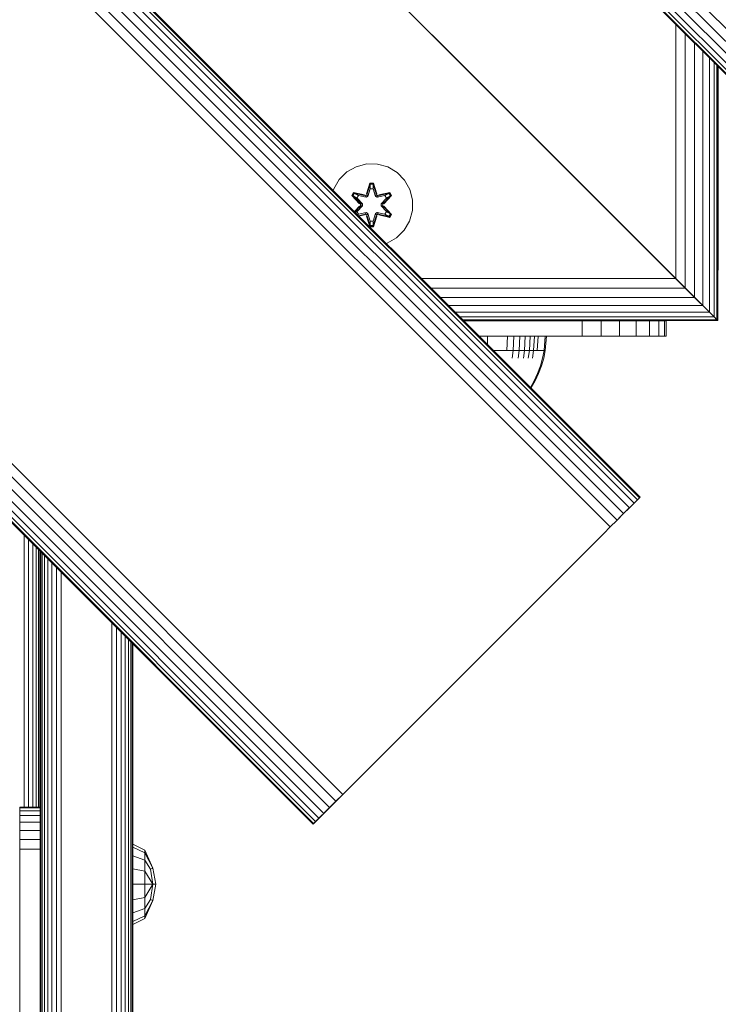
# Model space of a CAD drawing. Units: millimetres. Extents: x 1250 to 578302, y -1972 to 596964.
# Drawn here: x 6488 to 6624, y 4578 to 4770 of the extents above; entities that cross this region are included whole.
import ezdxf

# ---------------------------------------------------------------- set-up
doc = ezdxf.new("R2010")
doc.units = ezdxf.units.MM
doc.layers.add('Контур', color=7, linetype='Continuous', lineweight=15)

msp = doc.modelspace()

# ---------------------------------------------------------------- linework, layer by layer
at = {"layer": 'Контур'}
for p, q in [((6662.948, 4731.147), (5743.709, 5650.386)), ((6661.681, 4729.88), (5742.442, 5649.119)), ((6658.976, 4727.175), (5739.737, 5646.414)), ((6659.632, 4727.831), (5740.393, 5647.07)), ((6660.55, 4728.75), (5741.312, 5647.988)), ((6658.479, 4726.679), (5739.241, 5645.917)), ((6658.597, 4726.797), (5739.359, 5646.035)), ((5689.743, 5596.42), (6608.982, 4677.181)), ((5689.743, 5596.42), (6608.982, 4677.181)), ((6607.829, 4676.029), (5688.59, 5595.268)), ((6608.485, 4676.685), (5689.246, 5595.924)), ((6608.864, 4677.063), (5689.625, 5596.302)), ((6605.78, 4673.979), (5686.541, 5593.219)), ((6606.911, 4675.11), (5687.672, 5594.349)), ((6603.197, 4671.397), (5683.958, 5590.636)), ((6604.513, 4672.713), (5685.275, 5591.952)), ((6549.81, 4618.01), (5630.571, 5537.249)), ((6551.126, 4619.326), (5631.888, 5538.565)), ((6548.544, 4616.743), (5629.305, 5535.982)), ((6545.839, 4614.038), (5626.6, 5533.277)), ((6546.495, 4614.694), (5627.256, 5533.933)), ((6547.413, 4615.613), (5628.174, 5534.852)), ((6545.342, 4613.541), (5626.103, 5532.781)), ((6545.46, 4613.66), (5626.221, 5532.899)), ((6575.576, 4760.085), (6534.813, 4800.847)), ((6575.576, 4760.085), (6540.43, 4795.23)), ((6544.111, 4791.549), (6614.111, 4721.549)), ((6544.112, 4791.549), (6614.112, 4721.549)), ((6574.948, 4760.713), (6544.112, 4791.549)), ((6615.932, 4719.73), (6615.932, 4769.226)), ((6617.793, 4717.868), (6617.793, 4767.365)), ((6619.584, 4716.077), (6619.584, 4765.574)), ((6621.183, 4714.478), (6621.183, 4763.975)), ((6622.482, 4713.179), (6622.482, 4762.676)), ((6574.112, 4761.549), (6574.111, 4761.549)), ((6574.195, 4761.466), (6574.196, 4761.466)), ((6574.462, 4761.198), (6574.463, 4761.198)), ((6574.926, 4760.734), (6574.927, 4760.734)), ((6623.41, 4712.252), (6623.41, 4761.748)), ((6623.945, 4711.716), (6623.945, 4761.213)), ((6624.112, 4711.549), (6624.112, 4761.046)), ((6624.112, 4761.046), (6624.112, 4757.459)), ((6624.164, 4760.994), (6624.164, 4721.482)), ((6574.948, 4760.713), (6575.186, 4760.476)), ((6575.576, 4760.085), (6575.577, 4760.085)), ((6575.576, 4760.085), (6614.111, 4721.549)), ((6576.012, 4759.649), (6576.328, 4759.333)), ((6614.112, 4721.549), (6576.328, 4759.333)), ((6576.375, 4759.285), (6576.376, 4759.285)), ((6624.112, 4760.085), (6624.112, 4759.285)), ((6624.112, 4759.285), (6624.112, 4758.39)), ((6577.271, 4758.39), (6577.272, 4758.39)), ((6578.201, 4757.459), (6578.16, 4757.501)), ((6578.201, 4757.459), (6578.202, 4757.459)), ((6624.112, 4757.459), (6624.112, 4758.39)), ((6624.112, 4757.459), (6624.112, 4756.549)), ((6579.111, 4756.549), (6579.112, 4756.549)), ((6580.021, 4755.639), (6579.976, 4755.684)), ((6580.021, 4755.639), (6580.022, 4755.639)), ((6624.112, 4711.549), (6624.112, 4756.549)), ((6580.952, 4754.709), (6580.953, 4754.709)), ((6581.847, 4753.813), (6581.848, 4753.813)), ((6582.647, 4753.014), (6582.587, 4753.074)), ((6582.647, 4753.014), (6582.648, 4753.014)), ((6583.296, 4752.364), (6583.297, 4752.364)), ((6583.76, 4751.9), (6583.761, 4751.9)), ((6584.028, 4751.633), (6584.029, 4751.633)), ((6584.111, 4751.549), (6584.112, 4751.549)), ((6613.883, 4721.778), (6584.111, 4751.549)), ((6622.482, 4713.179), (6591.824, 4743.837)), ((6555.78, 4742.034), (6553.752, 4741.509)), ((6557.875, 4742.016), (6555.78, 4742.034)), ((6559.894, 4741.456), (6557.875, 4742.016)), ((6551.928, 4740.478), (6550.434, 4739.009)), ((6553.752, 4741.509), (6551.928, 4740.478)), ((6561.699, 4740.392), (6559.894, 4741.456)), ((6563.168, 4738.898), (6561.699, 4740.392)), ((6550.434, 4739.009), (6549.37, 4737.204)), ((6555.764, 4736.233), (6556.42, 4738.328)), ((6556.447, 4738.173), (6555.764, 4736.233)), ((6556.447, 4738.173), (6555.827, 4736.042)), ((6555.827, 4736.042), (6556.455, 4738.084)), ((6556.42, 4738.328), (6557.104, 4738.327)), ((6556.447, 4738.173), (6556.42, 4738.328)), ((6556.447, 4738.173), (6557.072, 4738.173)), ((6556.447, 4738.173), (6556.455, 4738.084)), ((6556.455, 4738.084), (6557.063, 4738.084)), ((6556.462, 4737.252), (6556.455, 4738.084)), ((6557.054, 4737.252), (6557.063, 4738.084)), ((6557.072, 4738.173), (6557.063, 4738.084)), ((6557.69, 4736.042), (6557.063, 4738.084)), ((6557.072, 4738.173), (6557.104, 4738.327)), ((6557.69, 4736.042), (6557.072, 4738.173)), ((6557.072, 4738.173), (6557.759, 4736.23)), ((6557.104, 4738.327), (6557.759, 4736.23)), ((6564.2, 4737.075), (6563.168, 4738.898)), ((6603.937, 4731.725), (6597.498, 4738.163)), ((6549.281, 4736.882), (6549.37, 4737.204)), ((6552.9, 4735.905), (6553.243, 4736.497)), ((6554.386, 4734.289), (6552.9, 4735.905)), ((6553.047, 4735.851), (6552.9, 4735.905)), ((6553.047, 4735.851), (6553.36, 4736.392)), ((6553.047, 4735.851), (6554.386, 4734.289)), ((6553.047, 4735.851), (6554.583, 4734.248)), ((6553.047, 4735.851), (6553.13, 4735.812)), ((6553.13, 4735.812), (6553.435, 4736.339)), ((6553.243, 4736.497), (6555.387, 4736.016)), ((6553.36, 4736.392), (6553.243, 4736.497)), ((6555.515, 4735.861), (6553.36, 4736.392)), ((6553.36, 4736.392), (6555.387, 4736.016)), ((6553.36, 4736.392), (6553.435, 4736.339)), ((6554.185, 4735.9), (6553.435, 4736.339)), ((6555.515, 4735.861), (6553.435, 4736.339)), ((6553.885, 4735.38), (6554.185, 4735.9)), ((6554.205, 4735.889), (6553.905, 4735.368)), ((6555.69, 4735.558), (6554.185, 4735.9)), ((6554.205, 4735.889), (6554.185, 4735.9)), ((6554.205, 4735.889), (6555.695, 4735.55)), ((6555.515, 4735.861), (6555.827, 4736.042)), ((6555.515, 4735.861), (6555.531, 4735.834)), ((6555.69, 4735.558), (6555.531, 4735.834)), ((6555.827, 4736.042), (6555.843, 4736.014)), ((6556.001, 4735.739), (6555.843, 4736.014)), ((6556.462, 4737.252), (6556.001, 4735.739)), ((6556.462, 4737.229), (6556.006, 4735.731)), ((6556.462, 4737.229), (6556.462, 4737.252)), ((6556.462, 4737.229), (6557.054, 4737.229)), ((6557.515, 4735.739), (6557.054, 4737.252)), ((6557.054, 4737.229), (6557.054, 4737.252)), ((6557.51, 4735.731), (6557.054, 4737.229)), ((6557.515, 4735.739), (6557.674, 4736.014)), ((6557.69, 4736.042), (6557.674, 4736.014)), ((6557.69, 4736.042), (6558.002, 4735.861)), ((6559.311, 4735.889), (6557.822, 4735.55)), ((6559.331, 4735.9), (6557.826, 4735.558)), ((6557.826, 4735.558), (6557.986, 4735.834)), ((6558.002, 4735.861), (6557.986, 4735.834)), ((6560.158, 4736.39), (6558.002, 4735.861)), ((6558.002, 4735.861), (6560.082, 4736.338)), ((6560.278, 4736.49), (6558.136, 4736.011)), ((6560.158, 4736.39), (6558.136, 4736.011)), ((6558.933, 4734.248), (6560.47, 4735.849)), ((6560.619, 4735.898), (6559.131, 4734.282)), ((6560.47, 4735.849), (6559.131, 4734.282)), ((6559.311, 4735.889), (6559.331, 4735.9)), ((6559.311, 4735.889), (6559.611, 4735.368)), ((6559.331, 4735.9), (6560.082, 4736.338)), ((6559.331, 4735.9), (6559.632, 4735.38)), ((6560.158, 4736.39), (6560.082, 4736.338)), ((6560.082, 4736.338), (6560.387, 4735.811)), ((6560.158, 4736.39), (6560.278, 4736.49)), ((6560.158, 4736.39), (6560.47, 4735.849)), ((6560.278, 4736.49), (6560.619, 4735.898)), ((6560.47, 4735.849), (6560.387, 4735.811)), ((6560.47, 4735.849), (6560.619, 4735.898)), ((6564.724, 4735.046), (6564.2, 4737.075)), ((6553.885, 4735.38), (6553.13, 4735.812)), ((6554.583, 4734.248), (6553.13, 4735.812)), ((6553.885, 4735.38), (6554.933, 4734.248)), ((6553.885, 4735.38), (6553.905, 4735.368)), ((6554.943, 4734.248), (6553.905, 4735.368)), ((6554.583, 4733.888), (6554.583, 4734.248)), ((6554.583, 4734.248), (6554.615, 4734.248)), ((6554.933, 4734.248), (6554.615, 4734.248)), ((6554.933, 4733.888), (6554.933, 4734.248)), ((6554.943, 4734.248), (6554.933, 4734.248)), ((6554.943, 4733.888), (6554.943, 4734.248)), ((6555.69, 4735.558), (6556.001, 4735.739)), ((6555.69, 4735.558), (6555.695, 4735.55)), ((6556.006, 4735.731), (6555.695, 4735.55)), ((6556.006, 4735.731), (6556.001, 4735.739)), ((6557.515, 4735.739), (6557.51, 4735.731)), ((6557.822, 4735.55), (6557.51, 4735.731)), ((6557.515, 4735.739), (6557.826, 4735.558)), ((6557.822, 4735.55), (6557.826, 4735.558)), ((6558.574, 4734.248), (6559.611, 4735.368)), ((6558.583, 4734.248), (6558.574, 4734.248)), ((6558.574, 4733.888), (6558.574, 4734.248)), ((6558.583, 4734.248), (6559.632, 4735.38)), ((6558.583, 4734.248), (6558.901, 4734.248)), ((6558.583, 4734.248), (6558.583, 4733.888)), ((6558.933, 4734.248), (6558.901, 4734.248)), ((6558.933, 4734.248), (6560.387, 4735.811)), ((6558.933, 4734.248), (6558.933, 4733.888)), ((6559.611, 4735.368), (6559.632, 4735.38)), ((6559.632, 4735.38), (6560.387, 4735.811)), ((6564.706, 4732.951), (6564.724, 4735.046)), ((6617.793, 4717.868), (6601.518, 4734.144)), ((6553.39, 4732.773), (6554.385, 4733.854)), ((6553.428, 4732.735), (6554.385, 4733.854)), ((6554.583, 4733.888), (6553.452, 4732.71)), ((6554.583, 4733.888), (6553.471, 4732.692)), ((6553.885, 4732.756), (6553.58, 4732.582)), ((6554.933, 4733.888), (6553.885, 4732.756)), ((6553.905, 4732.768), (6553.885, 4732.756)), ((6554.185, 4732.236), (6553.885, 4732.756)), ((6554.943, 4733.888), (6553.905, 4732.768)), ((6553.905, 4732.768), (6554.205, 4732.247)), ((6554.185, 4732.236), (6554.022, 4732.141)), ((6554.185, 4732.236), (6555.69, 4732.578)), ((6554.185, 4732.236), (6554.205, 4732.247)), ((6555.515, 4732.275), (6554.191, 4731.971)), ((6555.695, 4732.586), (6554.205, 4732.247)), ((6554.209, 4731.954), (6555.515, 4732.275)), ((6554.25, 4731.913), (6555.38, 4732.125)), ((6555.38, 4732.125), (6554.284, 4731.879)), ((6554.583, 4733.888), (6554.615, 4733.888)), ((6554.933, 4733.888), (6554.615, 4733.888)), ((6554.943, 4733.888), (6554.933, 4733.888)), ((6555.515, 4732.275), (6555.531, 4732.302)), ((6555.827, 4732.094), (6555.515, 4732.275)), ((6555.69, 4732.578), (6555.531, 4732.302)), ((6555.695, 4732.586), (6555.69, 4732.578)), ((6556.001, 4732.397), (6555.69, 4732.578)), ((6555.695, 4732.586), (6556.006, 4732.405)), ((6555.827, 4732.094), (6555.843, 4732.122)), ((6555.827, 4732.094), (6556.444, 4729.963)), ((6555.827, 4732.094), (6556.453, 4730.052)), ((6556.001, 4732.397), (6555.843, 4732.122)), ((6556.001, 4732.397), (6556.006, 4732.405)), ((6556.001, 4732.397), (6556.462, 4730.884)), ((6556.006, 4732.405), (6556.462, 4730.907)), ((6557.054, 4730.907), (6557.51, 4732.405)), ((6557.054, 4730.884), (6557.515, 4732.397)), ((6557.69, 4732.094), (6557.062, 4730.052)), ((6557.069, 4729.963), (6557.69, 4732.094)), ((6557.51, 4732.405), (6557.822, 4732.586)), ((6557.51, 4732.405), (6557.515, 4732.397)), ((6557.826, 4732.578), (6557.515, 4732.397)), ((6557.515, 4732.397), (6557.674, 4732.122)), ((6557.69, 4732.094), (6557.674, 4732.122)), ((6558.002, 4732.275), (6557.69, 4732.094)), ((6557.826, 4732.578), (6557.822, 4732.586)), ((6557.822, 4732.586), (6559.311, 4732.247)), ((6557.826, 4732.578), (6557.986, 4732.302)), ((6557.826, 4732.578), (6559.331, 4732.236)), ((6558.002, 4732.275), (6557.986, 4732.302)), ((6558.002, 4732.275), (6560.156, 4731.744)), ((6558.002, 4732.275), (6560.082, 4731.797)), ((6560.273, 4731.639), (6558.13, 4732.12)), ((6560.156, 4731.744), (6558.13, 4732.12)), ((6558.574, 4733.888), (6558.583, 4733.888)), ((6559.611, 4732.768), (6558.574, 4733.888)), ((6558.583, 4733.888), (6558.901, 4733.888)), ((6559.632, 4732.756), (6558.583, 4733.888)), ((6558.933, 4733.888), (6558.901, 4733.888)), ((6560.469, 4732.285), (6558.933, 4733.888)), ((6558.933, 4733.888), (6560.386, 4732.324)), ((6559.13, 4733.847), (6560.616, 4732.231)), ((6560.469, 4732.285), (6559.13, 4733.847)), ((6559.611, 4732.768), (6559.311, 4732.247)), ((6559.311, 4732.247), (6559.331, 4732.236)), ((6559.632, 4732.756), (6559.331, 4732.236)), ((6559.331, 4732.236), (6560.082, 4731.797)), ((6559.611, 4732.768), (6559.632, 4732.756)), ((6559.632, 4732.756), (6560.386, 4732.324)), ((6560.386, 4732.324), (6560.082, 4731.797)), ((6560.469, 4732.285), (6560.156, 4731.744)), ((6560.616, 4732.231), (6560.273, 4731.639)), ((6560.469, 4732.285), (6560.386, 4732.324)), ((6560.469, 4732.285), (6560.616, 4732.231)), ((6564.146, 4730.932), (6564.706, 4732.951)), ((6556.412, 4729.809), (6555.757, 4731.906)), ((6556.444, 4729.963), (6555.757, 4731.906)), ((6556.462, 4730.884), (6556.453, 4730.052)), ((6557.054, 4730.907), (6556.462, 4730.907)), ((6556.462, 4730.907), (6556.462, 4730.884)), ((6557.054, 4730.907), (6557.054, 4730.884)), ((6557.054, 4730.884), (6557.062, 4730.052)), ((6557.069, 4729.963), (6557.752, 4731.903)), ((6557.752, 4731.903), (6557.096, 4729.808)), ((6560.156, 4731.744), (6560.082, 4731.797)), ((6560.156, 4731.744), (6560.273, 4731.639)), ((6563.083, 4729.127), (6564.146, 4730.932)), ((6613.888, 4721.772), (6603.791, 4731.87)), ((6556.444, 4729.963), (6556.412, 4729.809)), ((6557.096, 4729.808), (6556.412, 4729.809)), ((6556.444, 4729.963), (6556.453, 4730.052)), ((6557.069, 4729.963), (6556.444, 4729.963)), ((6557.062, 4730.052), (6556.453, 4730.052)), ((6557.069, 4729.963), (6557.062, 4730.052)), ((6557.069, 4729.963), (6557.096, 4729.808)), ((6561.588, 4727.658), (6563.083, 4729.127)), ((6559.583, 4726.58), (6559.765, 4726.627)), ((6559.765, 4726.627), (6561.588, 4727.658)), ((6614.111, 4721.549), (6614.111, 4721.549)), ((6614.111, 4721.549), (6615.931, 4719.73)), ((6614.112, 4721.549), (6615.932, 4719.73)), ((6614.125, 4721.536), (6617.792, 4717.868)), ((6624.164, 4721.482), (6624.112, 4721.157)), ((6624.112, 4721.156), (6624.164, 4721.481)), ((6624.164, 4721.481), (6624.164, 4721.482)), ((6566.433, 4719.73), (6615.931, 4719.73)), ((6615.931, 4719.73), (6617.792, 4717.868)), ((6617.793, 4717.868), (6615.932, 4719.73)), ((6568.295, 4717.868), (6617.792, 4717.868)), ((6617.792, 4717.868), (6619.583, 4716.077)), ((6619.584, 4716.077), (6617.793, 4717.868)), ((6622.482, 4713.179), (6617.793, 4717.868)), ((6618.286, 4717.375), (6623.409, 4712.251)), ((6570.086, 4716.077), (6619.583, 4716.077)), ((6619.583, 4716.077), (6621.182, 4714.478)), ((6621.183, 4714.478), (6619.584, 4716.077)), ((6571.685, 4714.478), (6621.182, 4714.478)), ((6572.984, 4713.179), (6622.481, 4713.179)), ((6621.156, 4714.506), (6621.155, 4714.505)), ((6621.156, 4714.505), (6621.156, 4714.505)), ((6621.182, 4714.478), (6622.481, 4713.179)), ((6622.482, 4713.179), (6621.183, 4714.478)), ((6622.481, 4713.179), (6623.409, 4712.251)), ((6623.41, 4712.252), (6622.482, 4713.179)), ((6573.911, 4712.251), (6623.409, 4712.251)), ((6574.447, 4711.716), (6623.944, 4711.716)), ((6574.614, 4711.549), (6624.111, 4711.549)), ((6574.681, 4711.482), (6614.164, 4711.482)), ((6574.681, 4711.482), (6576.559, 4711.482)), ((6576.559, 4711.482), (6574.681, 4711.482)), ((6576.559, 4711.482), (6576.559, 4711.482)), ((6576.559, 4711.482), (6581.769, 4711.482)), ((6581.769, 4711.482), (6576.559, 4711.482)), ((6586.664, 4711.482), (6581.769, 4711.482)), ((6590.655, 4711.482), (6586.664, 4711.482)), ((6593.259, 4711.482), (6590.655, 4711.482)), ((6594.164, 4711.482), (6593.259, 4711.482)), ((6597.703, 4708.517), (6597.703, 4711.481)), ((6601.425, 4708.517), (6601.425, 4711.481)), ((6605.008, 4708.517), (6605.008, 4711.481)), ((6608.206, 4708.517), (6608.206, 4711.481)), ((6610.803, 4708.517), (6610.803, 4711.481)), ((6610.803, 4711.481), (6610.803, 4711.481)), ((6612.659, 4711.482), (6612.659, 4711.482)), ((6612.659, 4708.517), (6612.659, 4711.481)), ((6613.73, 4711.482), (6613.73, 4711.482)), ((6613.73, 4711.481), (6613.73, 4708.517)), ((6614.063, 4711.481), (6614.063, 4708.517)), ((6614.164, 4711.481), (6614.063, 4711.481)), ((6614.164, 4711.481), (6614.595, 4711.549)), ((6614.164, 4711.482), (6614.587, 4711.549)), ((6614.164, 4711.481), (6614.164, 4711.482)), ((6623.409, 4712.251), (6623.944, 4711.716)), ((6623.945, 4711.716), (6623.41, 4712.252)), ((6624.111, 4711.549), (6623.944, 4711.716)), ((6624.111, 4711.549), (6623.944, 4711.716)), ((6623.944, 4711.716), (6624.111, 4711.549)), ((6624.112, 4711.549), (6623.945, 4711.716)), ((6624.111, 4711.549), (6624.111, 4711.549)), ((6577.775, 4708.517), (6577.646, 4708.517)), ((6577.646, 4708.517), (6579.063, 4708.517)), ((6594.063, 4708.517), (6577.646, 4708.517)), ((6577.775, 4708.517), (6577.646, 4708.517)), ((6577.651, 4708.511), (6577.984, 4708.511)), ((6577.663, 4708.499), (6579.301, 4708.499)), ((6577.984, 4708.511), (6580.013, 4708.511)), ((6577.984, 4708.499), (6577.984, 4708.511)), ((6579.063, 4708.517), (6579.063, 4708.517)), ((6579.063, 4708.517), (6585.427, 4708.517)), ((6579.301, 4708.499), (6579.277, 4706.886)), ((6579.301, 4708.499), (6580.606, 4708.499)), ((6580.013, 4708.511), (6581.836, 4708.511)), ((6580.013, 4708.499), (6580.013, 4708.511)), ((6580.606, 4708.499), (6581.907, 4708.499)), ((6581.836, 4708.511), (6583.33, 4708.511)), ((6581.836, 4708.499), (6581.836, 4708.511)), ((6581.907, 4708.499), (6583.184, 4708.499)), ((6583.184, 4708.499), (6583.079, 4705.721)), ((6583.102, 4708.517), (6585.427, 4708.517)), ((6583.184, 4708.499), (6584.415, 4708.499)), ((6583.33, 4708.511), (6584.394, 4708.511)), ((6583.33, 4708.499), (6583.33, 4708.511)), ((6584.415, 4708.499), (6584.29, 4705.721)), ((6584.394, 4708.511), (6584.954, 4708.511)), ((6584.394, 4708.499), (6584.394, 4708.511)), ((6584.415, 4708.499), (6585.578, 4708.499)), ((6584.954, 4708.511), (6584.972, 4708.511)), ((6584.954, 4708.499), (6584.954, 4708.511)), ((6584.972, 4708.499), (6584.972, 4708.511)), ((6585.427, 4708.517), (6614.063, 4708.517)), ((6585.427, 4708.517), (6594.063, 4708.517)), ((6585.578, 4708.499), (6585.434, 4705.721)), ((6585.578, 4708.499), (6586.653, 4708.499)), ((6586.653, 4708.499), (6586.492, 4705.721)), ((6586.653, 4708.499), (6587.623, 4708.499)), ((6587.623, 4708.499), (6587.446, 4705.721)), ((6587.623, 4708.499), (6588.472, 4708.499)), ((6588.472, 4708.499), (6588.281, 4705.721)), ((6588.472, 4708.499), (6589.19, 4708.499)), ((6589.19, 4708.499), (6588.987, 4705.721)), ((6589.19, 4708.499), (6589.771, 4708.499)), ((6589.771, 4708.499), (6590.214, 4708.499)), ((6590.214, 4708.499), (6590.52, 4708.499)), ((6590.52, 4708.499), (6590.296, 4705.721)), ((6590.52, 4708.499), (6590.754, 4708.499)), ((6590.754, 4708.499), (6590.526, 4705.721)), ((6597.703, 4708.517), (6594.063, 4708.517)), ((6597.703, 4708.517), (6601.425, 4708.517)), ((6601.425, 4708.517), (6605.008, 4708.517)), ((6605.008, 4708.517), (6608.206, 4708.517)), ((6608.206, 4708.517), (6610.803, 4708.517)), ((6610.803, 4708.517), (6612.659, 4708.517)), ((6612.659, 4708.517), (6613.73, 4708.517)), ((6613.73, 4708.517), (6614.063, 4708.517)), ((6614.063, 4708.517), (6614.063, 4708.517)), ((6580.442, 4705.721), (6580.543, 4705.721)), ((6580.543, 4705.721), (6581.823, 4705.721)), ((6581.823, 4705.721), (6583.079, 4705.721)), ((6583.079, 4705.721), (6584.29, 4705.721)), ((6584.29, 4705.721), (6584.128, 4704.226)), ((6584.29, 4705.721), (6585.434, 4705.721)), ((6585.434, 4705.721), (6585.248, 4704.226)), ((6585.434, 4705.721), (6586.492, 4705.721)), ((6586.492, 4705.721), (6586.283, 4704.226)), ((6586.492, 4705.721), (6587.446, 4705.721)), ((6587.446, 4705.721), (6587.216, 4704.226)), ((6587.446, 4705.721), (6588.281, 4705.721)), ((6588.281, 4705.721), (6588.033, 4704.226)), ((6588.281, 4705.721), (6588.987, 4705.721)), ((6588.987, 4705.721), (6589.559, 4705.721)), ((6589.559, 4705.721), (6589.994, 4705.721)), ((6589.994, 4705.721), (6590.296, 4705.721)), ((6590.296, 4705.721), (6590.005, 4704.226)), ((6590.526, 4705.721), (6590.23, 4704.226)), ((6590.526, 4705.721), (6590.296, 4705.721)), ((6590.005, 4704.226), (6589.589, 4702.736)), ((6590.23, 4704.226), (6589.807, 4702.736)), ((6589.589, 4702.736), (6589.046, 4701.264)), ((6589.807, 4702.736), (6589.255, 4701.264)), ((6588.379, 4699.828), (6587.636, 4698.527)), ((6588.576, 4699.828), (6587.773, 4698.445)), ((6589.046, 4701.264), (6588.379, 4699.828)), ((6589.255, 4701.264), (6588.576, 4699.828)), ((6587.773, 4698.445), (6587.751, 4698.412)), ((6608.485, 4676.685), (6607.829, 4676.029)), ((6608.864, 4677.063), (6608.485, 4676.685)), ((6608.864, 4677.063), (6608.982, 4677.181)), ((6608.982, 4677.181), (6608.982, 4677.181)), ((6606.911, 4675.11), (6605.78, 4673.979)), ((6606.109, 4674.308), (6607.829, 4676.029)), ((6607.829, 4676.029), (6606.911, 4675.11)), ((6604.513, 4672.713), (6603.197, 4671.397)), ((6603.853, 4672.052), (6605.78, 4673.979)), ((6605.78, 4673.979), (6604.513, 4672.713)), ((6601.911, 4670.11), (6603.197, 4671.397)), ((6489.089, 4669.795), (6489.089, 4616.855)), ((6489.984, 4668.899), (6489.984, 4616.855)), ((6552.413, 4620.613), (6601.911, 4670.11)), ((6490.784, 4668.1), (6490.784, 4616.855)), ((6491.433, 4667.45), (6491.433, 4616.855)), ((6491.897, 4666.986), (6491.897, 4616.855)), ((6492.165, 4616.855), (6492.165, 4666.719)), ((6492.249, 4666.635), (6492.248, 4616.855)), ((6492.248, 4666.635), (6492.248, 4616.855)), ((6492.249, 4666.635), (6492.249, 4461.855)), ((6492.332, 4461.855), (6492.332, 4666.552)), ((6492.6, 4461.855), (6492.6, 4666.284)), ((6493.064, 4461.855), (6493.064, 4665.82)), ((6493.713, 4461.855), (6493.713, 4665.171)), ((6494.513, 4461.855), (6494.513, 4664.371)), ((6495.408, 4461.855), (6495.408, 4663.476)), ((6496.339, 4461.855), (6496.339, 4662.545)), ((6506.158, 4461.855), (6506.158, 4652.725)), ((6507.089, 4461.855), (6507.089, 4651.795)), ((6507.985, 4461.855), (6507.985, 4650.899)), ((6508.784, 4461.855), (6508.784, 4650.1)), ((6509.433, 4461.855), (6509.433, 4649.45)), ((6509.898, 4461.855), (6509.898, 4648.986)), ((6510.165, 4461.855), (6510.165, 4648.718)), ((6510.249, 4461.855), (6510.249, 4648.635)), ((6552.413, 4620.613), (6545.342, 4613.541)), ((6551.126, 4619.326), (6549.81, 4618.01)), ((6551.126, 4619.326), (6552.413, 4620.613)), ((6549.81, 4618.01), (6547.604, 4615.803)), ((6549.81, 4618.01), (6548.544, 4616.743)), ((6488.249, 4616.855), (6492.249, 4616.855)), ((6488.249, 4616.855), (6488.249, 4616.688)), ((6492.249, 4616.688), (6488.249, 4616.688)), ((6488.249, 4616.688), (6488.249, 4616.153)), ((6492.249, 4616.153), (6488.249, 4616.153)), ((6488.249, 4616.153), (6488.249, 4615.225)), ((6492.249, 4615.225), (6488.249, 4615.225)), ((6488.249, 4615.225), (6488.249, 4613.926)), ((6547.15, 4615.349), (6545.342, 4613.541)), ((6547.413, 4615.613), (6545.46, 4613.66)), ((6547.413, 4615.613), (6546.495, 4614.694)), ((6548.544, 4616.743), (6547.413, 4615.613)), ((6492.249, 4613.926), (6488.249, 4613.926)), ((6488.249, 4612.327), (6488.249, 4613.926)), ((6545.342, 4613.541), (6545.46, 4613.66)), ((6545.839, 4614.038), (6545.46, 4613.66)), ((6546.495, 4614.694), (6545.839, 4614.038)), ((6488.249, 4612.327), (6492.249, 4612.327)), ((6488.249, 4612.327), (6488.249, 4610.536)), ((6488.249, 4610.536), (6492.249, 4610.536)), ((6488.249, 4608.675), (6488.249, 4610.536)), ((6510.254, 4609.639), (6512.578, 4608.479)), ((6510.254, 4609.044), (6510.254, 4609.639)), ((6488.249, 4608.675), (6492.249, 4608.675)), ((6488.249, 4606.855), (6488.249, 4608.675)), ((6510.254, 4609.044), (6512.578, 4607.972)), ((6510.254, 4607.349), (6510.254, 4609.044)), ((6514.14, 4604.966), (6512.578, 4608.479)), ((6512.578, 4607.972), (6512.578, 4608.479)), ((6512.578, 4607.972), (6514.14, 4604.966)), ((6512.578, 4606.529), (6512.578, 4607.972)), ((6488.249, 4606.855), (6488.249, 4516.855)), ((6510.254, 4607.349), (6512.578, 4606.529)), ((6510.254, 4604.813), (6510.254, 4607.349)), ((6512.578, 4606.529), (6513.693, 4604.782)), ((6512.578, 4604.369), (6512.578, 4606.529)), ((6510.254, 4604.813), (6512.578, 4604.369)), ((6510.254, 4601.821), (6510.254, 4604.813)), ((6512.578, 4604.369), (6514.14, 4601.821)), ((6512.578, 4601.821), (6512.578, 4604.369)), ((6513.693, 4604.782), (6514.14, 4604.966)), ((6514.14, 4601.821), (6513.693, 4604.782)), ((6514.768, 4601.821), (6514.14, 4604.966)), ((6510.254, 4601.821), (6512.578, 4601.821)), ((6510.254, 4598.83), (6510.254, 4601.821)), ((6512.578, 4601.821), (6514.14, 4601.821)), ((6512.578, 4599.273), (6514.14, 4601.821)), ((6512.578, 4601.821), (6512.578, 4599.273)), ((6513.693, 4598.86), (6514.14, 4601.821)), ((6514.14, 4598.676), (6514.768, 4601.821)), ((6514.14, 4601.821), (6514.768, 4601.821)), ((6510.254, 4598.83), (6512.578, 4599.273)), ((6510.254, 4596.294), (6510.254, 4598.83)), ((6512.578, 4597.113), (6512.578, 4599.273)), ((6512.578, 4597.113), (6513.693, 4598.86)), ((6512.578, 4595.163), (6514.14, 4598.676)), ((6512.578, 4595.67), (6514.14, 4598.676)), ((6513.693, 4598.86), (6514.14, 4598.676)), ((6510.254, 4596.294), (6512.578, 4597.113)), ((6510.254, 4594.599), (6510.254, 4596.294)), ((6512.578, 4595.67), (6512.578, 4597.113)), ((6510.254, 4594.599), (6512.578, 4595.67)), ((6510.254, 4594.004), (6512.578, 4595.163)), ((6510.254, 4594.004), (6510.254, 4594.599)), ((6512.578, 4595.67), (6512.578, 4595.163))]:
    msp.add_line(p, q, dxfattribs=at)

doc.saveas('drawing.dxf')
